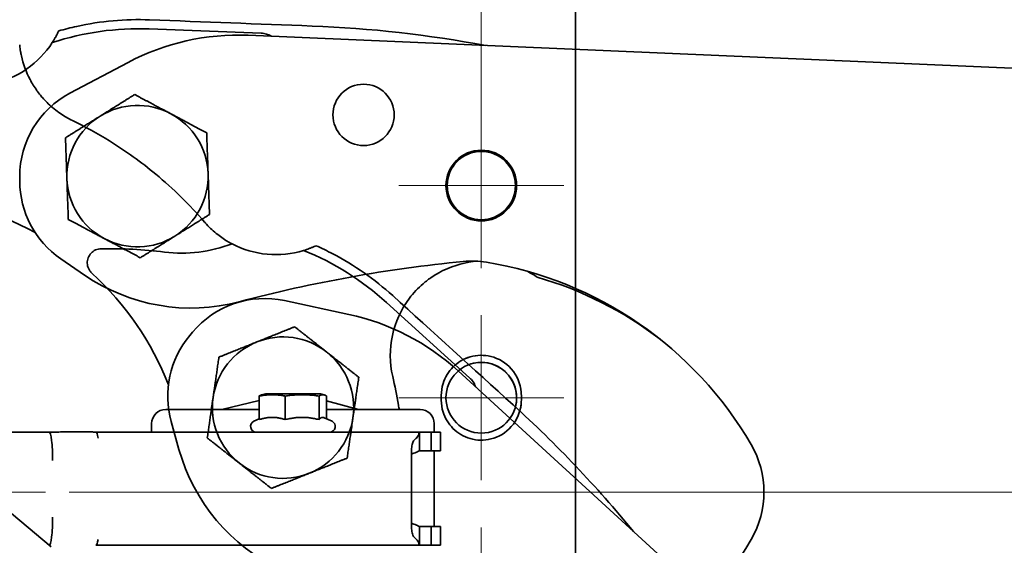
# Model space of a CAD drawing. Units: millimetres. Extents: x 31 to 2940, y 10 to 2075.
# Drawn here: x 576 to 785, y 1594 to 1705 of the extents above; entities that cross this region are included whole.
import ezdxf

# ---------------------------------------------------------------- set-up
doc = ezdxf.new("R2010")
doc.units = ezdxf.units.MM
doc.header["$LTSCALE"] = 5
for name, color, linetype, lineweight in [('Center Mark(ISO)', 7, 'Continuous', 18), ('Dimensions(ISO)', 7, 'Continuous', 18), ('Overlay(ISO)', 7, 'Continuous', 35), ('Visible Edges(ISO)', 7, 'Continuous', 35)]:
    doc.layers.add(name, color=color, linetype=linetype, lineweight=lineweight)
doc.styles.add('VBG-RF-ISO', font='arial.ttf')
doc.dimstyles.new('VBG-RF-ISO', dxfattribs={"dimscale": 5, "dimtxt": 3.5, "dimasz": 4, "dimexe": 2, "dimexo": 1, "dimgap": 0.4, "dimtad": 1, "dimtoh": 1, "dimrnd": 1e-08, "dimtxsty": 'VBG-RF-ISO', "dimblk": 'Filled-1', "dimcen": 0.09, "dimdle": 12, "dimclrd": 7, "dimclre": 7, "dimclrt": 256, "dimazin": 2, "dimtfac": 1, "dimtmove": 0, "dimatfit": 3, "dimldrblk": 'Filled-1', "dimfxl": 1, "dimtolj": 1, "dimlwd": 15, "dimlwe": 15, "dimarcsym": 0})

# ---------------------------------------------------------------- blocks, each defined once
blk = doc.blocks.new('Filled-1')
at = {"color": 0}
for p, q in [((0, 0), (-1, 0.15625)), ((-1, 0.15625), (-1, -0.15625)), ((-1, 0), (0, 0)), ((-1, -0.15625), (0, 0))]:
    blk.add_line(p, q, dxfattribs=at)
at = {"color": 0, "flags": 128}
blk.add_lwpolyline([(-1, -0.15625), (0, 0), (-1, 0.15625), (-1, -0.15625)], dxfattribs=at)
at = {"color": 0}
blk.add_solid([(-1, -0.15625), (0, 0), (-1, 0.15625), (-1, -0.15625)], dxfattribs=at)
blk = doc.blocks.new('*D30')
at = {"layer": 'Defpoints', "color": 0, "linetype": 'Continuous', "transparency": 16777216}
for p in [(673.7, 1801.22), (403.7, 1670.28), (673.7, 1670.28)]:
    blk.add_point(p, dxfattribs=at)
at = {"layer": 'Dimensions(ISO)', "color": 7, "linetype": 'Continuous', "lineweight": 15, "transparency": 16777216}
for p, q in [((403.7, 1675.28), (403.7, 1811.22)), ((673.7, 1675.28), (673.7, 1811.22)), ((423.7, 1801.22), (653.7, 1801.22))]:
    blk.add_line(p, q, dxfattribs=at)
at = {"layer": 'Dimensions(ISO)', "color": 7, "linetype": 'Continuous', "lineweight": 15, "transparency": 16777216, "xscale": 20, "yscale": 20, "zscale": 20, "rotation": 180}
blk.add_blockref('Filled-1', (403.7, 1801.22), dxfattribs=at)
at = {"layer": 'Dimensions(ISO)', "color": 7, "linetype": 'Continuous', "lineweight": 15, "transparency": 16777216, "xscale": 20, "yscale": 20, "zscale": 20}
blk.add_blockref('Filled-1', (673.7, 1801.22), dxfattribs=at)
at = {"layer": 'Dimensions(ISO)', "linetype": 'Continuous', "lineweight": 18, "transparency": 16777216, "insert": (519.25, 1821.09), "char_height": 17.5, "attachment_point": 1, "style": 'VBG-RF-ISO'}
blk.add_mtext('\\A1;270', dxfattribs=at)
blk = doc.blocks.new('*D33')
at = {"layer": 'Defpoints', "color": 0, "linetype": 'Continuous', "transparency": 16777216}
for p in [(581.2, 1605.28), (1206.5, 1225.28), (1466.5, 1225.28)]:
    blk.add_point(p, dxfattribs=at)
at = {"layer": 'Dimensions(ISO)', "color": 7, "linetype": 'Continuous', "lineweight": 15, "transparency": 16777216}
for p, q in [((586.2, 1605.28), (1476.5, 1605.28)), ((1466.5, 1585.28), (1466.5, 1245.28)), ((1211.5, 1225.28), (1476.5, 1225.28))]:
    blk.add_line(p, q, dxfattribs=at)
at = {"layer": 'Dimensions(ISO)', "color": 7, "linetype": 'Continuous', "lineweight": 15, "transparency": 16777216, "xscale": 20, "yscale": 20, "zscale": 20}
for p, rotation in [((1466.5, 1605.28), 90), ((1466.5, 1225.28), 270)]:
    blk.add_blockref('Filled-1', p, dxfattribs=dict(at, rotation=rotation))
at = {"layer": 'Dimensions(ISO)', "linetype": 'Continuous', "lineweight": 18, "transparency": 16777216, "insert": (1446.62, 1395.99), "char_height": 17.5, "attachment_point": 1, "rotation": 90, "style": 'VBG-RF-ISO'}
blk.add_mtext('\\A1;380', dxfattribs=at)
blk = doc.blocks.new('*D34')
at = {"layer": 'Defpoints', "color": 0, "linetype": 'Continuous', "transparency": 16777216}
for p in [(1293.11, 1791.02), (1466.5, 1791.02), (581.2, 1605.28)]:
    blk.add_point(p, dxfattribs=at)
at = {"layer": 'Dimensions(ISO)', "color": 7, "linetype": 'Continuous', "lineweight": 15, "transparency": 16777216}
for p, q in [((1298.11, 1791.02), (1476.5, 1791.02)), ((1466.5, 1625.28), (1466.5, 1771.02)), ((586.2, 1605.28), (1476.5, 1605.28))]:
    blk.add_line(p, q, dxfattribs=at)
at = {"layer": 'Dimensions(ISO)', "color": 7, "linetype": 'Continuous', "lineweight": 15, "transparency": 16777216, "xscale": 20, "yscale": 20, "zscale": 20}
for p, rotation in [((1466.5, 1791.02), 90), ((1466.5, 1605.28), 270)]:
    blk.add_blockref('Filled-1', p, dxfattribs=dict(at, rotation=rotation))
at = {"layer": 'Dimensions(ISO)', "linetype": 'Continuous', "lineweight": 18, "transparency": 16777216, "insert": (1446.63, 1679.65), "char_height": 17.5, "attachment_point": 1, "rotation": 90, "style": 'VBG-RF-ISO'}
blk.add_mtext('\\A1;186', dxfattribs=at)
blk = doc.blocks.new('*D35')
at = {"layer": 'Defpoints', "color": 0, "linetype": 'Continuous', "transparency": 16777216}
for p in [(548.7, 1605.28), (581.2, 1605.28), (970.62, 1393.38), (921.18, 1292.74)]:
    blk.add_point(p, dxfattribs=at)
at = {"layer": 'Dimensions(ISO)', "color": 7, "linetype": 'Continuous', "lineweight": 15, "transparency": 16777216}
blk.add_line((586.2, 1605.28), (1030.84, 1605.28), dxfattribs=at)
blk.add_arc((548.7, 1605.28), 472.15, 322.4272, 357.5728, dxfattribs=at)
at = {"layer": 'Dimensions(ISO)', "color": 7, "linetype": 'Continuous', "lineweight": 15, "transparency": 16777216, "xscale": 20, "yscale": 20, "zscale": 20}
for p, rotation in [((1020.84, 1605.28), 88.78639606709795), ((910.38, 1301.79), 231.2136039328997)]:
    blk.add_blockref('Filled-1', p, dxfattribs=dict(at, rotation=rotation))
at = {"layer": 'Dimensions(ISO)', "linetype": 'Continuous', "lineweight": 18, "transparency": 16777216, "insert": (967.71, 1434.13), "char_height": 17.5, "attachment_point": 1, "rotation": 70, "style": 'VBG-RF-ISO'}
blk.add_mtext('\\A1;40°', dxfattribs=at)

msp = doc.modelspace()

# ---------------------------------------------------------------- linework, layer by layer
at = {"layer": 'Center Mark(ISO)', "linetype": 'Continuous'}
for p, q in [((673.697, 1732.7835), (673.697, 1697.7835)), ((673.697, 1687.7835), (673.697, 1652.7835)), ((691.197, 1670.2835), (656.197, 1670.2835)), ((673.697, 1642.7835), (673.697, 1607.7835)), ((691.197, 1625.2835), (656.197, 1625.2835)), ((581.197, 1605.2835), (516.197, 1605.2835)), ((673.697, 1597.7835), (673.697, 1562.7835))]:
    msp.add_line(p, q, dxfattribs=at)
at = {"layer": 'Overlay(ISO)'}
for p, q in [((693.697, 1699.1601), (693.697, 1720.2835)), ((603.1955, 1703.5014), (626.9656, 1702.5959)), ((624.2086, 1702.1532), (1123.1421, 1680.6625)), ((586.3465, 1689.8751), (598.6808, 1696.3985)), ((575.697, 1671.2644), (575.697, 1672.1955)), ((589.4752, 1651.288), (584.4032, 1654.7583)), ((693.697, 1567.1232), (693.697, 1648.0253)), ((618.5769, 1622.7835), (626.5405, 1624.6934)), ((626.5405, 1620.6541), (626.5405, 1625.6491)), ((627.847, 1626.0927), (627.0402, 1625.8766)), ((639.547, 1626.0927), (627.847, 1626.0927)), ((632.0778, 1620.6541), (632.0778, 1625.6491)), ((639.2344, 1620.6541), (639.2344, 1625.6491)), ((639.547, 1626.0927), (640.3537, 1625.8766)), ((640.8535, 1620.8168), (640.8535, 1625.6491)), ((640.8535, 1624.6264), (647.6209, 1622.7835)), ((665.197, 1625.7835), (665.197, 1624.7835)), ((682.197, 1624.7835), (682.197, 1625.7835)), ((626.5405, 1622.7835), (606.697, 1622.7835)), ((660.697, 1622.7835), (640.8535, 1622.7835)), ((626.5405, 1620.8168), (625.3899, 1620.2803)), ((640.3537, 1621.0499), (642.0041, 1620.2803)), ((603.697, 1619.7835), (603.697, 1617.9927)), ((663.697, 1617.9927), (663.697, 1619.7835)), ((581.9446, 1617.9927), (498.5708, 1617.9927)), ((660.5967, 1617.9927), (591.8701, 1617.9927)), ((660.5967, 1614.9917), (660.5967, 1617.9927)), ((660.5967, 1617.9927), (662.9981, 1617.9927)), ((663.0662, 1617.9927), (662.9981, 1617.9927)), ((663.0662, 1617.9927), (663.4221, 1617.9927)), ((663.0662, 1617.9927), (663.0662, 1613.9927)), ((663.4221, 1617.9927), (664.336, 1617.9927)), ((664.7053, 1617.9927), (664.336, 1617.9927)), ((665.0384, 1617.9927), (664.7053, 1617.9927)), ((665.0384, 1617.9927), (665.0384, 1613.9927)), ((660.5967, 1613.9927), (660.5967, 1614.9917)), ((662.9981, 1613.9927), (660.5967, 1613.9927)), ((662.9981, 1613.9927), (663.0662, 1613.9927)), ((663.4221, 1613.9927), (663.0662, 1613.9927)), ((664.336, 1613.9927), (663.4221, 1613.9927)), ((663.697, 1597.9835), (663.697, 1613.9927)), ((664.336, 1613.9927), (664.7053, 1613.9927)), ((664.7053, 1613.9927), (665.0384, 1613.9927)), ((658.8945, 1611.9927), (658.8945, 1599.9835)), ((660.5967, 1597.9835), (660.5967, 1596.9845)), ((662.9981, 1597.9835), (660.5967, 1597.9835)), ((662.9981, 1597.9835), (663.0662, 1597.9835)), ((663.4221, 1597.9835), (663.0662, 1597.9835)), ((663.0662, 1597.9835), (663.0662, 1593.9835)), ((664.336, 1597.9835), (663.4221, 1597.9835)), ((664.336, 1597.9835), (664.7053, 1597.9835)), ((664.7053, 1597.9835), (665.0384, 1597.9835)), ((665.0384, 1597.9835), (665.0384, 1593.9835)), ((660.5967, 1596.9845), (660.5967, 1593.9835)), ((660.5967, 1593.9835), (591.8701, 1593.9835)), ((660.5967, 1593.9835), (662.9981, 1593.9835)), ((663.0662, 1593.9835), (662.9981, 1593.9835)), ((663.0662, 1593.9835), (663.4221, 1593.9835)), ((663.4221, 1593.9835), (664.336, 1593.9835)), ((664.7053, 1593.9835), (664.336, 1593.9835)), ((665.0384, 1593.9835), (664.7053, 1593.9835))]:
    msp.add_line(p, q, dxfattribs=at)
msp.add_circle((673.697, 1625.2835), 7.5, dxfattribs=at)
for centre, radius, start, end in [((600.9473, 1644.4876), 59.0567, 87.818359, 108.086435), ((622.057, 1652.1995), 50, 87.53361, 117.8737), ((565.8137, 1711.4789), 20, 282.319292, 327.136808), ((595.697, 1672.1955), 20, 117.8737, 180), ((600.697, 1672.2835), 15, 61.986563, 121.986563), ((600.697, 1672.2835), 15, 121.986563, 181.986563), ((600.697, 1672.2835), 15, 1.986563, 61.986563), ((600.697, 1672.2835), 15, 301.986563, 1.986563), ((595.697, 1671.2644), 20, 180, 235.619157), ((600.697, 1672.2835), 15, 181.986563, 241.986563), ((548.697, 1605.2835), 62.8123, 61.206523, 87.626227), ((600.697, 1672.2835), 15, 241.986563, 301.986563), ((699.062, 1355.6191), 300, 95.588566, 104.825729), ((674.3668, 1634.2967), 20, 94.152136, 115.627298), ((671.697, 1635.2835), 19, 80.711829, 95.588566), ((661.8516, 1575.0833), 80, 30.221035, 80.711829), ((612.0628, 1684.3001), 40, 235.619157, 284.825729), ((663.7596, 1575.2417), 78.7, 52.491732, 73.900611), ((674.3668, 1634.2967), 20, 142.842649, 193), ((548.697, 1605.2835), 108.9755, 9.746945, 13), ((606.697, 1619.7835), 3, 90, 180), ((660.697, 1619.7835), 3, 0, 90), ((625.897, 1619.1927), 1.2, 115, 270), ((641.497, 1619.1927), 1.2, 270, 65), ((713.697, 1605.2835), 20, 329.778965, 30.221035), ((661.8516, 1635.4837), 80, 279.288171, 329.778965)]:
    msp.add_arc(centre, radius, start, end, dxfattribs=at)
for centre, major_axis, start_param, end_param in [((581.9446, 1611.9927), (0, 6), 4.71238898, 6.28318531), ((591.8701, 1611.9927), (0, 6), 5.62312579, 6.28318531), ((658.1633, 1611.9927), (0, -6), 1.57079633, 1.84035403), ((581.9446, 1599.9835), (0, -6), 0, 1.57079633), ((658.1633, 1599.9835), (0, 6), 4.44283128, 4.71238898), ((591.8701, 1599.9835), (0, -6), 0, 0.66005952)]:
    msp.add_ellipse(centre, major_axis=major_axis, ratio=0.12186934, start_param=start_param, end_param=end_param, dxfattribs=at)
for points, knots in [([(583.9625, 1703.0752), (585.2357, 1703.4443), (586.5209, 1703.7719), (587.8155, 1704.0573), (592.8799, 1705.1737), (598.0872, 1705.6408), (603.2695, 1705.4433)], [3.079552459, 3.079552459, 3.079552459, 3.079552459, 3.144746479, 3.144746479, 3.144746479, 3.399798512, 3.399798512, 3.399798512, 3.399798512]), ([(583.5079, 1702.156), (583.4355, 1702.0185), (583.3724, 1701.9027), (583.2814, 1701.7378), (583.2528, 1701.6872), (583.244, 1701.6715)], [-0.145858446, -0.145858446, -0.145858446, -0.145858446, -0.071076476, -0.071076476, 0, 0, 0, 0]), ([(583.9625, 1703.0752), (583.8594, 1702.8525), (583.7508, 1702.6287), (583.5944, 1702.3217), (583.5516, 1702.2389), (583.5079, 1702.156)], [-0.246903348, -0.246903348, -0.246903348, -0.246903348, -0.124335621, -0.124335621, -0.079235314, -0.079235314, -0.079235314, -0.079235314]), ([(626.9656, 1702.5959), (627.3382, 1702.5817), (627.7097, 1702.5219), (628.4247, 1702.3197), (628.771, 1702.177), (629.1255, 1701.9768), (629.1579, 1701.9579), (629.1901, 1701.9386)], [-0.52215386, -0.52215386, -0.52215386, -0.52215386, -0.411115505, -0.411115505, -0.300854017, -0.300854017, -0.28967895, -0.28967895, -0.28967895, -0.28967895]), ([(658.4273, 1646.3768), (659.2835, 1647.5066), (660.2584, 1648.5434), (661.9389, 1649.9867), (662.572, 1650.468), (663.6931, 1651.2194), (664.1668, 1651.5091), (664.8962, 1651.9144), (665.1425, 1652.0446), (665.4995, 1652.2239), (665.6078, 1652.277), (665.7165, 1652.3292)], [-0.984852197, -0.984852197, -0.984852197, -0.984852197, -0.557934779, -0.557934779, -0.319158032, -0.319158032, -0.152404564, -0.152404564, -0.068761887, -0.068761887, -0.032561282, -0.032561282, -0.032561282, -0.032561282]), ([(682.197, 1625.7835), (682.197, 1625.9981), (682.1889, 1626.213), (682.0337, 1628.2547), (681.2832, 1630.0353), (678.9293, 1632.6987), (677.3989, 1633.6266), (674.2891, 1634.391), (672.7667, 1634.3607), (669.9679, 1633.5554), (668.6917, 1632.7997), (666.7231, 1630.8299), (665.9898, 1629.6207), (665.3274, 1627.4962), (665.197, 1626.6335), (665.197, 1625.7835)], [0, 0, 0, 0, 0.06285364, 0.06285364, 0.59835598, 0.59835598, 1.09850054, 1.09850054, 1.52803928, 1.52803928, 1.94514486, 1.94514486, 2.34354657, 2.34354657, 2.59254764, 2.59254764, 2.59254764, 2.59254764]), ([(665.197, 1624.7835), (665.197, 1623.9335), (665.3274, 1623.0708), (665.9898, 1620.9463), (666.7231, 1619.7371), (668.6917, 1617.7674), (669.9679, 1617.0116), (672.7667, 1616.2063), (674.2891, 1616.176), (677.3989, 1616.9404), (678.9293, 1617.8683), (681.2832, 1620.5318), (682.0337, 1622.3124), (682.1889, 1624.354), (682.197, 1624.5689), (682.197, 1624.7835)], [0, 0, 0, 0, 0.24900107, 0.24900107, 0.64740278, 0.64740278, 1.06450836, 1.06450836, 1.4940471, 1.4940471, 1.99419165, 1.99419165, 2.529694, 2.529694, 2.59254764, 2.59254764, 2.59254764, 2.59254764]), ([(581.9446, 1617.9927), (583.057, 1617.9927), (584.0833, 1618.0079), (586.2782, 1618.0546), (587.4414, 1618.08), (589.2087, 1618.0751), (589.8061, 1618.0668), (590.5152, 1618.0435), (590.6015, 1618.0405), (590.7551, 1618.0346), (590.8235, 1618.0319), (590.9566, 1618.0263), (591.0217, 1618.0234), (591.1288, 1618.0186), (591.1741, 1618.0165), (591.275, 1618.0119), (591.3263, 1618.0096), (591.4573, 1618.0038), (591.5259, 1618.0009), (591.7001, 1617.9947), (591.7906, 1617.9927), (591.8701, 1617.9927)], [0, 0, 0, 0, 0.35736279, 0.35736279, 0.71896213, 0.71896213, 0.90875272, 0.90875272, 0.93450737, 0.93450737, 0.95489567, 0.95489567, 0.97694675, 0.97694675, 0.99680375, 0.99680375, 1.02633474, 1.02633474, 1.0807483, 1.0807483, 1.17935794, 1.17935794, 1.17935794, 1.17935794]), ([(659.7073, 1616.5434), (659.6316, 1616.4851), (659.3705, 1616.2834), (659.0513, 1615.5273), (658.966, 1615.1834), (658.8684, 1614.4054), (658.8542, 1614.0044), (658.8681, 1613.5906)], [0, 0, 0, 0, 0.0369399454, 0.0369399454, 0.059324208, 0.059324208, 0.080098323, 0.080098323, 0.080098323, 0.080098323]), ([(660.417, 1617.5903), (660.3766, 1617.4244), (660.2992, 1617.2589), (660.035, 1616.8165), (659.7802, 1616.5992), (659.7073, 1616.5434)], [0, 0, 0, 0, 0.141105835, 0.141105835, 0.451886828, 0.451886828, 0.451886828, 0.451886828]), ([(660.5967, 1617.9927), (660.5677, 1617.9927), (660.5388, 1617.9588), (660.4794, 1617.8238), (660.449, 1617.723), (660.417, 1617.5903)], [0, 0, 0, 0, 0.112807986, 0.112807986, 0.225615973, 0.225615973, 0.225615973, 0.225615973]), ([(660.2415, 1613.8586), (660.3014, 1613.9028), (660.3607, 1613.9364), (660.479, 1613.9814), (660.5378, 1613.9927), (660.5967, 1613.9927)], [0, 0, 0, 0, 0.04309513, 0.04309513, 0.08619026, 0.08619026, 0.08619026, 0.08619026]), ([(658.8765, 1613.3166), (658.8827, 1613.3201), (658.8889, 1613.3236), (659.0906, 1613.4356), (659.2916, 1613.4864), (659.3896, 1613.5096)], [0.1092361164, 0.1092361164, 0.1092361164, 0.1092361164, 0.1116564307, 0.1116564307, 0.1873019747, 0.1873019747, 0.1873019747, 0.1873019747]), ([(659.3896, 1613.5096), (659.4911, 1613.5337), (659.7443, 1613.602), (660.133, 1613.7794), (660.2085, 1613.8343), (660.2415, 1613.8586)], [0, 0, 0, 0, 0.0335763546, 0.0335763546, 0.059515238, 0.059515238, 0.059515238, 0.059515238]), ([(659.7073, 1595.4328), (659.6316, 1595.4911), (659.3705, 1595.6929), (659.0513, 1596.4489), (658.966, 1596.7928), (658.8684, 1597.5709), (658.8542, 1597.9718), (658.8681, 1598.3857)], [0, 0, 0, 0, 0.0369399454, 0.0369399454, 0.059324208, 0.059324208, 0.080098323, 0.080098323, 0.080098323, 0.080098323]), ([(658.8765, 1598.6597), (658.8827, 1598.6561), (658.8889, 1598.6526), (659.0906, 1598.5406), (659.2916, 1598.4899), (659.3896, 1598.4666)], [0.1092361164, 0.1092361164, 0.1092361164, 0.1092361164, 0.1116564307, 0.1116564307, 0.1873019747, 0.1873019747, 0.1873019747, 0.1873019747]), ([(659.3896, 1598.4666), (659.4911, 1598.4426), (659.7443, 1598.3742), (660.133, 1598.1969), (660.2085, 1598.1419), (660.2415, 1598.1176)], [0, 0, 0, 0, 0.0335763546, 0.0335763546, 0.059515238, 0.059515238, 0.059515238, 0.059515238]), ([(660.2415, 1598.1176), (660.3014, 1598.0734), (660.3607, 1598.0398), (660.479, 1597.9948), (660.5378, 1597.9835), (660.5967, 1597.9835)], [0, 0, 0, 0, 0.04309513, 0.04309513, 0.08619026, 0.08619026, 0.08619026, 0.08619026]), ([(660.417, 1594.3859), (660.3766, 1594.5519), (660.2992, 1594.7173), (660.035, 1595.1597), (659.7802, 1595.3771), (659.7073, 1595.4328)], [0, 0, 0, 0, 0.141105835, 0.141105835, 0.451886828, 0.451886828, 0.451886828, 0.451886828]), ([(660.5967, 1593.9835), (660.5677, 1593.9835), (660.5388, 1594.0175), (660.4794, 1594.1525), (660.449, 1594.2532), (660.417, 1594.3859)], [0, 0, 0, 0, 0.112807986, 0.112807986, 0.225615973, 0.225615973, 0.225615973, 0.225615973])]:
    msp.add_open_spline(points, degree=3, knots=knots, dxfattribs=at)
for points in [[(603.2695, 1705.4433), (614.766, 1705.0054), (626.2625, 1704.5674), (637.7591, 1704.1295)], [(637.7591, 1704.1295), (650.1272, 1703.6583), (662.4601, 1702.2695), (674.6238, 1699.9812)], [(583.244, 1701.6715), (583.0547, 1701.335), (582.8416, 1700.9799), (582.6131, 1700.6262)], [(683.4605, 1652.1089), (684.2265, 1651.7173), (684.9411, 1651.2904), (685.5835, 1650.8553)], [(656.1868, 1623.2165), (656.1579, 1623.3897), (656.1282, 1623.5651), (656.0994, 1623.7327)], [(656.2582, 1622.7835), (656.2355, 1622.923), (656.2116, 1623.0682), (656.1868, 1623.2165)]]:
    msp.add_open_spline(points, degree=3, dxfattribs=at)
for points, weights in [([(592.7512, 1685.0061), (596.1602, 1687.1352), (600.0966, 1689.5936)], [1, 1.0379548493, 1]), ([(600.0966, 1689.5936), (604.1938, 1687.4138), (607.7422, 1685.5261)], [1, 1.0379548493, 1]), ([(585.4058, 1680.4186), (589.3422, 1682.877), (592.7512, 1685.0061)], [1, 1.0379548493, 1]), ([(607.7422, 1685.5261), (611.2905, 1683.6383), (615.3878, 1681.4585)], [1, 1.0379548493, 1]), ([(615.3878, 1681.4585), (615.5487, 1676.8203), (615.688, 1672.8035)], [1, 1.0379548493, 1]), ([(585.706, 1671.7635), (585.5667, 1675.7804), (585.4058, 1680.4186)], [1, 1.0379548493, 1]), ([(615.688, 1672.8035), (615.8273, 1668.7867), (615.9882, 1664.1484)], [1, 1.0379548493, 1]), ([(586.0062, 1663.1085), (585.8453, 1667.7467), (585.706, 1671.7635)], [1, 1.0379548493, 1]), ([(615.9882, 1664.1484), (612.0518, 1661.69), (608.6428, 1659.5609)], [1, 1.0379548493, 1]), ([(593.6518, 1659.0409), (590.1035, 1660.9287), (586.0062, 1663.1085)], [1, 1.0379548493, 1]), ([(601.2974, 1654.9734), (597.2001, 1657.1532), (593.6518, 1659.0409)], [1, 1.0379548493, 1]), ([(608.6428, 1659.5609), (605.2338, 1657.4318), (601.2974, 1654.9734)], [1, 1.0379548493, 1]), ([(632.0778, 1625.6491), (629.3091, 1626.1519), (626.5405, 1625.6491)], [1, 1.15470053838, 1]), ([(626.5405, 1625.6491), (626.8053, 1625.8136), (627.0402, 1625.8766)], [1, 1.0458415023, 1.06451511811]), ([(639.2344, 1625.6491), (635.6561, 1626.1519), (632.0778, 1625.6491)], [1, 1.15470053838, 1]), ([(640.8535, 1625.6491), (640.0439, 1626.1519), (639.2344, 1625.6491)], [1, 1.15470053838, 1]), ([(632.0778, 1620.6541), (629.3091, 1621.5291), (626.5405, 1620.6541)], [1.05723361199, 1.22078822095, 1.05723361199]), ([(639.2344, 1620.6541), (635.6561, 1621.5291), (632.0778, 1620.6541)], [1.05723361199, 1.22078822095, 1.05723361199]), ([(640.3537, 1621.0499), (639.8276, 1621.2952), (639.2344, 1620.6541)], [1.12544116334, 1.17232304389, 1.05723361199])]:
    msp.add_rational_spline(points, weights, degree=2, dxfattribs=at)
at = {"layer": 'Visible Edges(ISO)'}
for p, q in [((693.697, 1610.8411), (693.697, 1720.2835)), ((582.3355, 1593.6482), (518.4674, 1647.2399)), ((631.9126, 1645.8838), (645.5544, 1642.9527)), ((653.5785, 1645.4919), (671.2054, 1629.5191)), ((611.7919, 1638.4725), (612.3904, 1639.1858)), ((668.8089, 1630.952), (1037.2001, 1293.781)), ((682.197, 1624.7835), (682.197, 1625.7835)), ((609.506, 1614.3133), (607.8513, 1620.2319))]:
    msp.add_line(p, q, dxfattribs=at)
for centre, radius in [((648.697, 1685.2835), 6.5), ((673.697, 1670.2835), 7.5), ((673.697, 1670.2835), 7.25)]:
    msp.add_circle(centre, radius, dxfattribs=at)
for centre, radius, start, end in [((610.0799, 1686.1816), 30.2187, 263.080473, 290.73631), ((630.0703, 1675.6315), 20, 242.319292, 287.136808), ((594.634, 1558.907), 97.9897, 83.080473, 90.958704), ((613.923, 1601.7297), 59.0567, 47.818359, 68.086435), ((548.697, 1605.2835), 62.8123, 21.206523, 47.626227), ((627.7113, 1626.3301), 20, 77.8737, 140), ((635.051, 1594.0684), 50, 47.53361, 77.8737), ((627.1128, 1625.6168), 20, 140, 195.619157), ((631.5981, 1623.1835), 15, 111.808347, 171.808347), ((631.5981, 1623.1835), 15, 51.808347, 111.808347), ((631.5981, 1623.1835), 15, 351.808347, 51.808347), ((673.697, 1625.2835), 7.5, 344.845287, 110.784356), ((631.5981, 1623.1835), 15, 171.808347, 231.808347), ((631.5981, 1623.1835), 15, 291.808347, 351.808347), ((648.0289, 1625.0829), 40, 195.619157, 244.825729), ((631.5981, 1623.1835), 15, 231.808347, 291.808347)]:
    msp.add_arc(centre, radius, start, end, dxfattribs=at)
for points, knots in [([(575.7221, 1699.7707), (575.721, 1699.7799), (575.7198, 1699.7902), (575.7104, 1699.8715), (575.698, 1699.9822), (575.6841, 1700.1226)], [-0.10061613, -0.10061613, -0.10061613, -0.10061613, -0.08647056, -0.08647056, 0, 0, 0, 0]), ([(576.0496, 1697.8146), (575.9795, 1698.1351), (575.921, 1698.441), (575.8331, 1698.9538), (575.801, 1699.1679), (575.7485, 1699.5463), (575.7308, 1699.6963), (575.7221, 1699.7707)], [-0.33016581, -0.33016581, -0.33016581, -0.33016581, -0.214368371, -0.214368371, -0.114432991, -0.114432991, 0, 0, 0, 0]), ([(586.8686, 1684.0917), (585.9907, 1684.517), (585.1496, 1685.0036), (583.4126, 1686.1832), (582.5447, 1686.889), (581.4013, 1687.9847), (581.0687, 1688.3275), (580.5201, 1688.9345), (580.2973, 1689.1941), (579.8286, 1689.7693), (579.5861, 1690.0861), (578.8009, 1691.177), (578.3108, 1691.9731), (577.0373, 1694.3967), (576.4274, 1696.0885), (576.0496, 1697.8146)], [-2.41368554, -2.41368554, -2.41368554, -2.41368554, -2.11183484, -2.11183484, -1.75723312, -1.75723312, -1.60251107, -1.60251107, -1.49025812, -1.49025812, -1.35780341, -1.35780341, -1.04116903, -1.04116903, -0.41653231, -0.41653231, -0.41653231, -0.41653231]), ([(614.9404, 1662.5515), (611.8025, 1666.1811), (608.3332, 1669.59), (601.5028, 1675.2487), (598.2196, 1677.6157), (592.2374, 1681.315), (589.5911, 1682.773), (586.8686, 1684.0917)], [-3.78740155, -3.78740155, -3.78740155, -3.78740155, -2.20876057, -2.20876057, -0.92852786, -0.92852786, 0, 0, 0, 0]), ([(618.8955, 1659.0446), (618.4942, 1659.315), (618.1038, 1659.5992), (616.878, 1660.5609), (616.0923, 1661.2877), (615.2257, 1662.2268), (615.0816, 1662.3882), (614.9404, 1662.5515)], [-3.297830777, -3.297830777, -3.297830777, -3.297830777, -3.141571124, -3.141571124, -2.792107976, -2.792107976, -2.720776505, -2.720776505, -2.720776505, -2.720776505]), ([(620.6917, 1657.9668), (620.6615, 1657.9828), (620.5814, 1658.0253), (620.3358, 1658.1598), (620.1687, 1658.2531), (619.6768, 1658.5407), (619.3041, 1658.7693), (618.8955, 1659.0446)], [-0.358440278, -0.358440278, -0.358440278, -0.358440278, -0.261721439, -0.261721439, -0.159769878, -0.159769878, 0, 0, 0, 0]), ([(591.0303, 1651.687), (590.8689, 1651.8342), (590.7233, 1651.998), (590.4673, 1652.3559), (590.3582, 1652.5495), (590.1217, 1653.1028), (590.0395, 1653.4771), (590.0214, 1654.2362), (590.0855, 1654.613), (590.3579, 1655.3303), (590.5665, 1655.6614), (591.1065, 1656.2309), (591.4343, 1656.4606), (592.1744, 1656.7877), (592.5819, 1656.8761), (592.9945, 1656.883)], [-0.719459485, -0.719459485, -0.719459485, -0.719459485, -0.653892688, -0.653892688, -0.587390415, -0.587390415, -0.473293957, -0.473293957, -0.359423096, -0.359423096, -0.242869509, -0.242869509, -0.123795109, -0.123795109, 0, 0, 0, 0]), ([(637.6321, 1657.1161), (637.4883, 1657.0574), (637.3655, 1657.0092), (637.1899, 1656.9414), (637.1354, 1656.9209), (637.1185, 1656.9146)], [-0.145858446, -0.145858446, -0.145858446, -0.145858446, -0.071076476, -0.071076476, 0, 0, 0, 0]), ([(638.5713, 1657.5281), (638.3491, 1657.4238), (638.1221, 1657.3221), (637.8049, 1657.1874), (637.7189, 1657.1515), (637.6321, 1657.1161)], [-0.246903348, -0.246903348, -0.246903348, -0.246903348, -0.124335621, -0.124335621, -0.079235314, -0.079235314, -0.079235314, -0.079235314]), ([(638.5713, 1657.5281), (639.7838, 1656.9924), (640.9789, 1656.4173), (642.154, 1655.8038), (646.7513, 1653.4036), (651.0405, 1650.4142), (654.8834, 1646.9319)], [3.079552459, 3.079552459, 3.079552459, 3.079552459, 3.144746479, 3.144746479, 3.144746479, 3.399798512, 3.399798512, 3.399798512, 3.399798512]), ([(682.197, 1625.7835), (682.197, 1625.9981), (682.1889, 1626.213), (682.0337, 1628.2547), (681.2832, 1630.0353), (678.9293, 1632.6987), (677.3989, 1633.6266), (674.2891, 1634.391), (672.7667, 1634.3607), (670.8305, 1633.8036), (670.3286, 1633.6047), (669.8499, 1633.3611)], [0, 0, 0, 0, 0.06285364, 0.06285364, 0.59835598, 0.59835598, 1.09850054, 1.09850054, 1.52803928, 1.52803928, 1.68420997, 1.68420997, 1.68420997, 1.68420997]), ([(671.2054, 1629.5191), (671.4818, 1629.2687), (671.7279, 1628.984), (672.1456, 1628.3695), (672.3192, 1628.0376), (672.462, 1627.6564), (672.4747, 1627.6211), (672.487, 1627.5856)], [-0.52215386, -0.52215386, -0.52215386, -0.52215386, -0.411115505, -0.411115505, -0.300854017, -0.300854017, -0.28967895, -0.28967895, -0.28967895, -0.28967895]), ([(681.8709, 1622.4626), (682.0275, 1623.0099), (682.1295, 1623.5725), (682.1889, 1624.354), (682.197, 1624.5689), (682.197, 1624.7835)], [2.363510292, 2.363510292, 2.363510292, 2.363510292, 2.529693997, 2.529693997, 2.592547639, 2.592547639, 2.592547639, 2.592547639])]:
    msp.add_open_spline(points, degree=3, knots=knots, dxfattribs=at)
for points in [[(620.7794, 1657.9205), (620.7501, 1657.9358), (620.7209, 1657.9513), (620.6917, 1657.9668)], [(637.1185, 1656.9146), (636.7572, 1656.7785), (636.3658, 1656.6435), (635.9634, 1656.5194)], [(654.8834, 1646.9319), (663.4088, 1639.2066), (671.9341, 1631.4812), (680.4595, 1623.7559)], [(680.4595, 1623.7559), (689.6311, 1615.4449), (698.186, 1606.4536), (706.033, 1596.882)]]:
    msp.add_open_spline(points, degree=3, dxfattribs=at)
for points in [[(626.0255, 1637.11), (629.7571, 1638.6032), (634.066, 1640.3273)], [(634.066, 1640.3273), (637.7136, 1637.4578), (640.8725, 1634.9727)], [(617.9851, 1633.8927), (622.2939, 1635.6168), (626.0255, 1637.11)], [(640.8725, 1634.9727), (644.0314, 1632.4877), (647.679, 1629.6182)], [(616.7511, 1625.3208), (617.3238, 1629.299), (617.9851, 1633.8927)], [(647.679, 1629.6182), (647.0177, 1625.0245), (646.445, 1621.0463)], [(615.5172, 1616.7489), (616.1784, 1621.3426), (616.7511, 1625.3208)], [(646.445, 1621.0463), (645.8724, 1617.068), (645.2111, 1612.4744)], [(622.3237, 1611.3943), (619.1648, 1613.8794), (615.5172, 1616.7489)], [(645.2111, 1612.4744), (640.9022, 1610.7502), (637.1706, 1609.2571)], [(629.1302, 1606.0397), (625.4826, 1608.9093), (622.3237, 1611.3943)], [(637.1706, 1609.2571), (633.439, 1607.7639), (629.1302, 1606.0397)]]:
    msp.add_rational_spline(points, [1, 1.0379548493, 1], degree=2, dxfattribs=at)

# ---------------------------------------------------------------- dimensions: what is measured, and where the dimension line sits
at = {"layer": 'Dimensions(ISO)', "color": 7, "linetype": 'Continuous', "lineweight": 18}
for base, p1, p2, angle, override, picture, middle in [((673.697, 1801.2184), (403.697, 1670.2835), (673.697, 1670.2835), 180, {"dimgap": 0.4, "dimtoh": 0, "dimdec": 2, "dimtol": 0, "dimlim": 0, "dimtp": 0, "dimtm": 0, "dimtdec": 2, "dimtofl": 0, "dimatfit": 1}, '*D30', (538.697, 1801.2184)), ((1466.5014, 1791.0161), (581.197, 1605.2835), (1293.1054, 1791.0161), 90, {"dimgap": 0.4, "dimtoh": 0, "dimdec": 0, "dimtol": 0, "dimlim": 0, "dimtp": 0, "dimtm": 0, "dimtdec": 2, "dimtofl": 0, "dimatfit": 1}, '*D34', (1466.5014, 1698.1498)), ((1466.5014, 1225.2835), (581.197, 1605.2835), (1206.5014, 1225.2835), 90, {"dimgap": 0.4, "dimtoh": 0, "dimdec": 2, "dimtol": 0, "dimlim": 0, "dimtp": 0, "dimtm": 0, "dimtdec": 2, "dimtofl": 0, "dimatfit": 1}, '*D33', (1466.5014, 1415.2835))]:
    dim = msp.add_linear_dim(base=base, p1=p1, p2=p2, angle=angle, dimstyle='VBG-RF-ISO', override=override, dxfattribs=at)
    dim.commit()
    dim.dimension.update_dxf_attribs({"geometry": picture, "text_midpoint": middle, "dimtype": 160})
dim = msp.add_angular_dim_3p(base=(970.6238, 1393.3839), center=(548.697, 1605.2835), p1=(921.1761, 1292.7364), p2=(581.197, 1605.2835), dimstyle='VBG-RF-ISO', override={"dimgap": 0.4, "dimtoh": 0, "dimse1": 1, "dimadec": 2, "dimtol": 0, "dimlim": 0, "dimtp": 0, "dimtm": 0, "dimtdec": 2}, dxfattribs=at)
dim.commit()
dim.dimension.update_dxf_attribs({"geometry": '*D35', "text_midpoint": (992.371, 1443.7994), "dimtype": 165})

doc.saveas('drawing.dxf')
